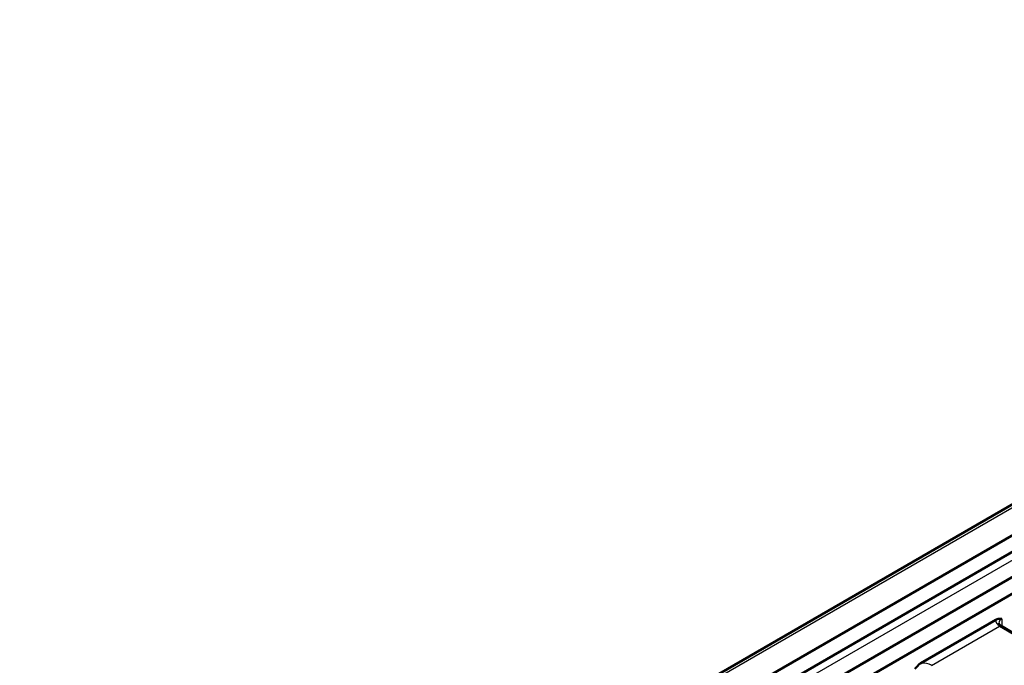
# Model space of a CAD drawing. Units: millimetres. Extents: x 1 to 1188, y 1 to 840.
# Drawn here: x 217 to 265, y 167 to 199 of the extents above; entities that cross this region are included whole.
import ezdxf

# ---------------------------------------------------------------- set-up
doc = ezdxf.new("R2010")
doc.units = ezdxf.units.MM
doc.layers.add('Sichtbar (ISO)', color=7, linetype='Continuous', lineweight=50)
doc.layers.add('Sichtbar schmal (ISO)', color=1, linetype='Continuous', lineweight=25)

msp = doc.modelspace()

# ---------------------------------------------------------------- linework, layer by layer
at = {"layer": 'Sichtbar (ISO)'}
for p, q in [((217.39649731, 147.17368667), (306.84550513, 198.81709541)), ((308.31449649, 198.16287389), (218.86548867, 146.51946514)), ((218.86548867, 145.70296856), (308.31449649, 197.34637731)), ((305.33910411, 194.40378885), (223.70881306, 147.27451833)), ((224.5214253, 146.92718365), (305.33910411, 193.58729227)), ((261.40650562, 167.41342412), (265.06637275, 169.52644939)), ((265.32824071, 169.22458524), (265.32268725, 169.22801937)), ((265.32772672, 169.22489244), (266.732657, 168.38519155))]:
    msp.add_line(p, q, dxfattribs=at)
for points, knots in [([(265.06637275, 169.52644939), (265.10670558, 169.54973556), (265.14541689, 169.56140294), (265.2381094, 169.58045711), (265.29818512, 169.57763645), (265.35691536, 169.57440684), (265.35736438, 169.57438212), (265.35781339, 169.57435738)], [0, 0, 0, 0, 0.03422353347, 0.03422353347, 0.10340407615, 0.10340407615, 0.10393708317, 0.10393708317, 0.10393708317, 0.10393708317]), ([(265.21136678, 169.36751993), (265.21136678, 169.36104474), (265.21216606, 169.35448253), (265.21601583, 169.33983556), (265.21910379, 169.33173717), (265.22877439, 169.31373161), (265.23537664, 169.30384481), (265.25287945, 169.28295619), (265.26377767, 169.27197229), (265.29000281, 169.24986949), (265.30532238, 169.23875741), (265.32268725, 169.22801937)], [0.7853981634, 0.7853981634, 0.7853981634, 0.7853981634, 0.93898713757, 0.93898713757, 1.09257611175, 1.09257611175, 1.24616508592, 1.24616508592, 1.3997540601, 1.3997540601, 1.55334303428, 1.55334303428, 1.55334303428, 1.55334303428]), ([(261.11506499, 167.12480545), (261.115514, 167.12534867), (261.11596302, 167.12589187), (261.17469326, 167.19693732), (261.23476898, 167.26912744), (261.32746148, 167.35710536), (261.3661728, 167.39013796), (261.40650562, 167.41342412)], [-0.000434407443, -0.000434407443, -0.000434407443, -0.000434407443, 0, 0, 0.056383014989, 0.056383014989, 0.084275626496, 0.084275626496, 0.084275626496, 0.084275626496])]:
    msp.add_open_spline(points, degree=3, knots=knots, dxfattribs=at)
at = {"layer": 'Sichtbar schmal (ISO)'}
for p, q in [((217.62799376, 147.1590458), (307.07700158, 198.80245454)), ((222.98139299, 147.67996104), (305.33910411, 195.22920773)), ((265.35781339, 169.57435738), (265.35781339, 169.20691019)), ((261.92827549, 167.2992938), (265.25169755, 169.21807243)), ((265.24564702, 169.22182843), (265.25170988, 169.21807929)), ((265.25169755, 169.21807243), (266.65662783, 168.37837154)), ((261.92827549, 167.2992938), (261.92199743, 167.30291844))]:
    msp.add_line(p, q, dxfattribs=at)
for centre, major_axis, ratio, start_param, end_param in [((265.71321789, 169.48235653), (-0.64997346, 0.01000063), 0.5873368847, 6.1936564837, 7.0601668184), ((265.71136678, 169.36096943), (0.49996477, -0.01005441), 0.5902957399, 2.3680649151, 3.1534630785), ((265.24379591, 169.10044133), (0.07889134, 0.12757804), 0.5771744429, 0, 0.8026938485), ((265.25077197, 169.09613699), (0.07695475, 0.12875545), 0.5773063042, 0, 0.794086069), ((261.47046949, 167.0328046), (-0.64997346, 0.01000063), 0.5873368847, 3.9534807499, 4.8199910846)]:
    msp.add_ellipse(centre, major_axis=major_axis, ratio=ratio, start_param=start_param, end_param=end_param, dxfattribs=at)

doc.saveas('drawing.dxf')
